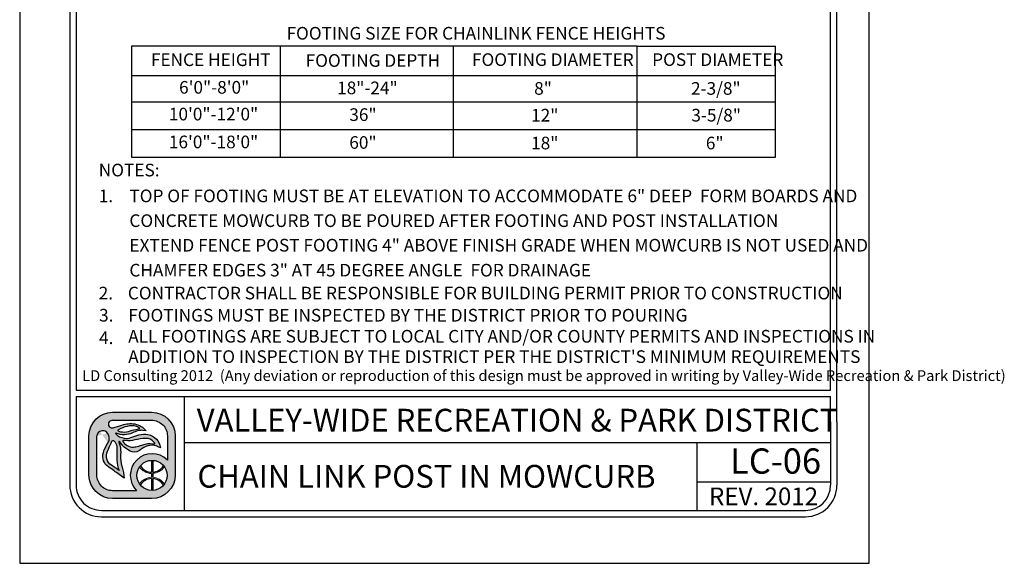
# Model space of a CAD drawing. Extents: x 0 to 446, y 0 to 534.
import ezdxf

# ---------------------------------------------------------------- set-up
doc = ezdxf.new("R2010")
doc.units = 0
doc.header["$LTSCALE"] = 12
doc.header["$MEASUREMENT"] = 0
for name, color, linetype in [('BORDER', 5, 'CONTINUOUS'), ('TEXT', 1, 'CONTINUOUS'), ('VW-Logo', 3, 'CONTINUOUS')]:
    doc.layers.add(name, color=color, linetype=linetype)
doc.layers.add('Print Border', color=253, linetype='CONTINUOUS', plot=False)
doc.styles.add('arial', font='ARIALN.TTF')

# ---------------------------------------------------------------- blocks, each defined once
blk = doc.blocks.new('vw-logo')
at = {"layer": 'VW-Logo'}
h = blk.add_hatch(color=256, dxfattribs=at)
edge = h.paths.add_edge_path()
edge.add_line((-0.1710910858546981, 0.3481868247147304), (0.1367480269889256, 0.3481868247149578))
edge.add_arc((0.1367480269889256, 0.1606868247149578), 0.1875, 0, 90, ccw=False)
edge.add_line((0.3242480269889256, 0.1606868247149578), (0.3242480269888688, -0.1471522881284955))
edge.add_arc((0.1367480269888688, -0.1471522881284955), 0.1875, -90, 0, ccw=False)
edge.add_line((0.1367480269888688, -0.3346522881284955), (-0.1710910858545844, -0.3346522881284955))
edge.add_arc((-0.1710910858545844, -0.1471522881284955), 0.1875, 180, 270, ccw=False)
edge.add_line((-0.3585910858545844, -0.1471522881284955), (-0.3585910858546413, 0.1606868247147304))
edge.add_arc((-0.1710910858546981, 0.1606868247147304), 0.1874999999999432, 90, 180, ccw=False)
edge = h.paths.add_edge_path(flags=16)
edge.add_arc((0.1403777893656297, -0.1512555902933173), 0.1191750938374341, 0, 360)
edge = h.paths.add_edge_path(flags=16)
edge.add_line((-0.09951228817766378, 0.1933165767230776), (-0.09263924130260648, 0.192525561098023))
edge.add_arc((-0.0780204767074224, 0.3195463823507225), 0.1278592871480193, 263.4347418150315, 291.4154316340758)
edge.add_arc((0.04955374937713941, -0.005726768317686037), 0.2215370575764647, 96.15466428012542, 111.41543163407579, ccw=False)
edge.add_arc((0.02143682492805965, 0.2550153218660398), 0.04071663454979467, 276.1546642800975, 295.8330578515058)
edge.add_arc((0.03755606335084849, 0.2217201143337206), 0.003724734193750293, 295.8330578514077, 418.6209285275434)
edge.add_line((0.03949552432237624, 0.2249000728168085), (0.03728068057239398, 0.2267194087543203))
edge.add_arc((0.03018571580633989, 0.2180820603435905), 0.01117775973081753, 50.59933933613459, 59.04622245028767)
edge.add_arc((-0.004276289891208762, 0.1606227029476486), 0.07817930888494172, 59.04622245025937, 74.6459613379127)
edge.add_arc((-0.02156510222744146, 0.09765882820147453), 0.1434736620485033, 74.6459613379044, 104.0624830493442)
edge.add_arc((0.01508290279116409, -0.04864839270408083), 0.2943009777474421, 104.0624830493383, 117.959645388853)
edge.add_arc((-0.1129162283687606, 0.1924925370066148), 0.02129415446377777, 117.9596453887847, 134.4259565751918)
edge.add_arc((-0.1249519343266456, 0.2047718621435024), 0.004099968128787566, 134.4259565743242, 240.5246562782253)
edge.add_arc((-0.1004909183745895, 0.2480500057109793), 0.0538125320542623, 240.5246562781802, 262.0751898658903)
edge.add_arc((-0.1269171710597448, 0.05821012265289482), 0.1378578308881937, 78.53373667966912, 82.0751898658628, ccw=False)
edge = h.paths.add_edge_path(flags=16)
edge.add_line((0.04080509463489079, 0.08160319781677572), (0.06812533515471841, 0.09152200106268538))
edge.add_arc((0.1228990475403293, -0.0593460985899128), 0.1605034051392304, 81.66534039375341, 109.95378033650019, ccw=False)
edge.add_arc((0.1030627224114369, -0.194745716518014), 0.2973483404846576, 79.15543885096952, 81.66534039375978, ccw=False)
edge.add_arc((0.1596053189852569, 0.1004136001370171), 0.003178010166288645, 259.1554388499769, 380.9444696894487)
edge.add_arc((0.1458841757266782, 0.09516179893432763), 0.01786988507026337, 20.94446968947127, 34.9473489566609)
edge.add_arc((0.08987774420427286, 0.05602232371552418), 0.08619717751096669, 34.9473489566579, 76.89299814180468)
edge.add_arc((0.09443589134855301, 0.07559895647216308), 0.06609689752591223, 76.8929981418084, 93.16371112740644)
edge.add_arc((0.1183393436266442, -0.3568598508237528), 0.4992158131121719, 93.16371112740777, 103.2885220418166)
edge.add_arc((-0.04709953853642901, 0.3436226353106804), 0.220538128948892, 263.7771464435313, 283.28852204181527, ccw=False)
edge.add_arc((-0.0280174986575048, 0.5186256348473535), 0.3965783916525504, 262.1079842289612, 263.77714644353017, ccw=False)
edge.add_arc((-0.08345093987816199, 0.118729032411693), 0.00714200546053648, 82.10798422905783, 221.091658129853)
edge.add_arc((0.03817408055863325, 0.2247981206928671), 0.1685213631400051, 221.0916581298547, 235.9596495162363)
edge.add_arc((-0.01339578618018322, 0.1484586725404142), 0.07639556599458003, 235.9596495162455, 275.3560060744548)
edge.add_arc((-0.02966059563743784, 0.3219440751582852), 0.2506417394049822, 275.3560060744446, 284.4917082482372)
edge.add_arc((0.007021262599380407, 0.1800211271598755), 0.104054966835738, 284.491708248253, 288.9457613591213)
edge = h.paths.add_edge_path(flags=16)
edge.add_line((-0.1189009600525992, -0.1125823490583571), (-0.1415943194276679, -0.09690925335519296))
edge.add_arc((-1.445518244706932, -1.984884341016937), 2.29448633348448, 55.36922664147936, 56.51643787081648)
edge.add_arc((-0.1300559871934865, 0.003801731037242462), 0.08990315737573824, 155.7555752042807, 236.51643787081298, ccw=False)
edge.add_arc((6.99965485480601, -3.207064315375874), 7.909266140287718, 155.2499356847441, 155.7555752042809, ccw=False)
edge.add_arc((-0.3727398438937826, 0.1916662275779117), 0.2088354171593032, 335.2499356847499, 340.0306759646759)
edge.add_arc((-0.1688920458461212, 0.1175952702850509), 0.008052644944539077, 48.51885257349312, 160.0306759649802, ccw=False)
edge.add_arc((-0.2119524658409091, 0.06889203741991423), 0.07306191091209667, 35.51665774433337, 48.51885257349858, ccw=False)
edge.add_arc((-0.2164392300401232, 0.06568969107672729), 0.07857426749354604, -0.4832162840937144, 35.51665774431598, ccw=False)
edge.add_arc((-3.479824521412866, 0.0932128056243755), 3.342075620608399, 358.68252173317813, 359.51678371590606, ccw=False)
edge.add_arc((0.5461568179089227, 0.0006217282983698169), 0.6849703006802631, 178.6825217331785, 182.6644290459217)
edge.add_arc((0.08900152439116482, -0.0206527293283898), 0.227320254314462, 182.6644290459118, 203.8538942342256)
edge = h.paths.add_edge_path(flags=16)
edge.add_line((0.01826843531569011, -0.2721522881284955), (-0.1710910858545844, -0.2721522881284955))
edge.add_arc((-0.1710910858546413, -0.1471522881286091), 0.1249999999998863, 179.9999999999479, 270.00000000002603, ccw=False)
edge.add_line((-0.2960910858545276, -0.1471522881284955), (-0.2960910858546413, 0.1606868262368835))
edge.add_arc((-0.2498851105057156, 0.1565002680924863), 0.04639525206628587, 119.6606683560079, 174.8227728867459, ccw=False)
edge.add_arc((-0.249236430175074, 0.1553611942300677), 0.0477060821222161, 36.14911094946092, 119.66066835596891, ccw=False)
edge.add_arc((-0.2659313026332484, 0.1431651508137293), 0.06838124213148788, -32.70218870719742, 36.14911094953288, ccw=False)
edge.add_arc((0.0576931101553555, -0.0646154878076004), 0.3162036696092761, 147.2978112928244, 162.6202312011519)
edge.add_arc((-0.1464638803212779, -0.0007157240426067801), 0.1022801866306138, 162.6202312011565, 236.9910725954643)
edge.add_arc((-0.9731956104251935, -1.273336794036254), 1.415300039041955, 52.911849319007786, 56.991072595478386, ccw=False)
edge.add_line((-0.1197087910385335, -0.1443396949941871), (-0.08062986089919377, -0.1738821551280125))
edge.add_arc((-0.4025794790475175, -0.186269681537965), 0.322187844954486, 2.203459801598252, 18.33947589321835)
edge.add_arc((0.1353812867736792, -0.007944888881525003), 0.2445585862110338, 174.9695873682466, 198.3394758932107, ccw=False)
edge.add_arc((-0.3359405250039913, 0.03354253106169836), 0.2285856373307002, 354.969587368228, 373.7966401937295)
edge.add_arc((-0.1870736085078875, 0.07009849679445779), 0.07529605041199537, 13.79664019374545, 26.83424990868471)
edge.add_arc((-0.0565780161483076, 0.1361145046117826), 0.07094762607835829, 199.7907161192684, 206.8342499086266, ccw=False)
edge.add_arc((-0.1193083483920532, 0.1135416766046546), 0.004279589151679379, 32.945489672721976, 199.7907161192779, ccw=False)
edge.add_arc((0.0672832643555239, 0.2344634563860382), 0.2180681267647012, 212.9454896721342, 242.5701077985361)
edge.add_arc((-0.0004714604938271805, 0.1039180835699653), 0.07098720650955351, 242.5701077985448, 300.7928074546119)
edge.add_arc((-0.08317948628922522, 0.2427016959344428), 0.2325468196308562, 300.7928074545956, 308.4731788007159)
edge.add_arc((0.1379944457441979, -0.03561937365054746), 0.1229535685349341, 64.87517764561449, 128.4731788007211, ccw=False)
edge.add_line((0.1901995109380437, 0.07570093529432143), (0.2065693207790673, 0.06802410616887755))
edge.add_arc((0.08714040326691475, 0.05347168852210871), 0.1203122570543386, 6.947244847491632, 79.74842630367442)
edge.add_arc((0.07992983404426468, 0.01360297205451388), 0.1608277708889979, 79.74842630365336, 105.7021571721143)
edge.add_arc((0.2756795726471637, -0.6826982672786244), 0.8841211940997746, 105.7021571721284, 110.0846160710116)
edge.add_arc((-0.06276155200299627, 0.2429055697811009), 0.1014166580571763, 260.7492844978887, 290.0846160710139, ccw=False)
edge.add_arc((-0.05929648533845011, 0.2641802024170374), 0.1229716268761076, 224.6404255399477, 260.7492844978799, ccw=False)
edge.add_arc((-0.1442988244302796, 0.1802381315169441), 0.003507536379872902, 66.19367760996329, 224.6404255399655, ccw=False)
edge.add_arc((-0.08028974501195307, 0.3253227803371601), 0.1550696296033597, 246.193677609663, 295.2007671967736)
edge.add_arc((0.1217788127657968, -0.1040798387775794), 0.3195020839921456, 106.93996668379361, 115.20076719676109, ccw=False)
edge.add_arc((0.0549176745377622, 0.1154354538858797), 0.09003013468618841, 81.56270962944859, 106.93996668378841, ccw=False)
edge.add_line((0.06812751308524412, 0.2044911966381733), (0.09275155863525697, 0.2008386565992168))
edge.add_arc((-0.02138790148410408, 0.1145700827735254), 0.1430736984433155, 37.08261747949623, 79.99474235674386)
edge.add_arc((-0.03115583446913206, 0.0592030921627611), 0.1992957240568669, 79.99474235676469, 109.4360169256155)
edge.add_arc((-0.4339562935164736, 1.200726114487907), 1.011209550738367, 285.25994176946637, 289.43601692562396, ccw=False)
edge.add_arc((-0.1755864500641451, 0.2536840793871988), 0.02955605165970877, 175.1621729932393, 285.25994176946705, ccw=False)
edge.add_arc((-0.1764865426829942, 0.2537602607460485), 0.02865274090368892, 108.16739388884329, 175.1621729932138, ccw=False)
edge.add_line((-0.1854203026602477, 0.2809846522720818), (-0.1710910858545276, 0.2856868247148441))
edge.add_line((-0.1710910858546413, 0.2856868247148441), (0.1367480269889256, 0.2856868247149578))
edge.add_arc((0.1367480269889825, 0.1606868247149578), 0.125, 0, 90.00000000002609, ccw=False)
edge.add_line((0.2617480269889825, 0.1606868247149578), (0.2617480269889256, -0.0296168986151315))
edge.add_arc((0.1403777893655729, -0.1512555902933173), 0.1718333666489988, 45.06329511480219, 224.7140832261903)
blk.add_hatch(color=256, dxfattribs=at).paths.add_polyline_path([(0.2379571931990085, -0.08283802720688982, 0.0230414445180278), (0.2312474638149524, -0.07414913624029396, -0.2498578752989774), (0.1456377697394373, -0.1260267540480982), (0.1456377697394373, -0.03219663179947929, 0.02098682701680411), (0.1356377697394464, -0.0321747975301605), (0.1356377697394464, -0.1261431846269261, -0.2473746687093815), (0.04806970351455675, -0.07587707692459844, 0.02206312500932229), (0.041786189320419, -0.08430486668498816, 0.2409290201261982), (0.1356377697394464, -0.1361487267292887), (0.1356377697394464, -0.1663624538573458, 0.1181864883093462), (0.08246663433868662, -0.1809785992207935, 0.1187653335417619), (0.041786189320419, -0.2182063139016464, 0.02185835337247076), (0.04800802269244286, -0.2265585065442792, -0.24639771257584), (0.1356377697394464, -0.1763679959595947), (0.1356377697394464, -0.270336383056474, 0.02098682701680411), (0.1456377697394373, -0.2703145487871552), (0.1456377697394942, -0.17648442653865, -0.2458376301939174), (0.2315046978211512, -0.2280578659529056, 0.02220534691968243), (0.2379571931989517, -0.2196731533797447, 0.2392503523952899), (0.1456377697394942, -0.1664689735569027), (0.1456377697394373, -0.1360422070297318, 0.239250352395025)])
for p, q in [((0.1356166957706364, -0.03208078002967341), (0.1356166957706364, -0.1261431846269261)), ((0.1456166957706273, -0.03208078002967341), (0.1456166957706273, -0.1260267540480982)), ((0.1356166957706364, -0.1361487267292887), (0.1356166957706364, -0.1663624538573458)), ((0.1456166957706273, -0.1360422070297318), (0.1456166957706841, -0.1664689735569027)), ((0.1356166957706364, -0.1763679959597084), (0.1356166957706364, -0.2704304005569611)), ((0.1456166957706841, -0.1764844265385364), (0.1456166957706273, -0.2704304005569611))]:
    blk.add_line(p, q, dxfattribs=at)
at = {"layer": 'VW-Logo', "color": 3, "lineweight": 0}
for p, q in [((0.1356166957706364, -0.1361487267292887), (0.1356166957706364, -0.1663624538573458)), ((0.1456166957706841, -0.1664689735569027), (0.1456166957706273, -0.1360422070297318))]:
    blk.add_line(p, q, dxfattribs=at)
at = {"layer": 'VW-Logo'}
for points in [[(-0.1711121598235081, 0.3481868247147304), (0.1367269530201156, 0.3481868247149578, -0.414213562373095), (0.3242269530201156, 0.1606868247149578), (0.3242269530200588, -0.1471522881284955, -0.414213562373095), (0.1367269530200588, -0.3346522881284955), (-0.1711121598233944, -0.3346522881284955, -0.4142135623730279), (-0.3586121598233944, -0.1471522881284955), (-0.3586121598234513, 0.1606868247147304, -0.4142135623730278)], [(-0.09953336214647379, 0.1933165767230776), (-0.0926603152714165, 0.192525561098023, 0.1226990349723694), (-0.03135660433400744, 0.2005148189105057, -0.06668624873936967), (0.02578109097856895, 0.2145333735979875, 0.08607482238384775), (0.0391580441035444, 0.2183676021137444, 0.59368496939902), (0.03947445035356623, 0.2249000728168085), (0.03725960660358396, 0.2267194087543203, 0.0368731781574634), (0.03591388233110138, 0.2276679117062486, 0.06817201608380814), (0.01640316129106623, 0.2360116450823853, 0.1290633289235028), (-0.05644739123829368, 0.2368327747122976, 0.06071223995931344), (-0.1229210574589956, 0.2113011958637117, 0.07197172112428998), (-0.1278429324589183, 0.2076998775042966, 0.4991194369642836), (-0.1269903933965111, 0.2012025630511971, 0.0943100690556467), (-0.1079313113651779, 0.1947513911760552, -0.01545373463438189)], [(-0.1189220340214092, -0.1125823490583571), (-0.1416153933964779, -0.09690925335519296, 0.005005695100523878), (-0.1796764285527388, -0.07118147015205523, -0.3677344864322131), (-0.2120509402714674, 0.04071867633240345, -0.002206272190796729), (-0.1831085574589792, 0.1042350337542075, 0.02086294080211253), (-0.1764816043340147, 0.120345385316682, -0.5289802430509498), (-0.1635792605839583, 0.1236281001605448, -0.05679372276132869), (-0.1525050418339902, 0.1113365962542048, -0.1583838768813745), (-0.1378888308964292, 0.06502702594173115, -0.003640170684019775), (-0.138653479333982, 0.01637077594170933, 0.01737609674340349), (-0.1380940542322264, -0.03122000700375338, 0.09272083303598726), (-0.1189220340214092, -0.1125823490583571)], [(0.04078402066608078, 0.08160319781677572), (0.0681042611859084, 0.09152200106268538, -0.1240622897617715), (0.146143706575117, 0.09946211508020042, -0.01095194930202414), (0.1589863175922233, 0.0972923453552994, 0.5878057625739849), (0.1625522755131215, 0.1015496210820857, 0.06117523033049602), (0.1605106673023329, 0.1053980881079042, 0.185093759299048), (0.1094036327060621, 0.1399739149394463, 0.07111389460168856), (0.09076698769860059, 0.1415951169753953, 0.04420658442663605), (0.003571130041052584, 0.1289894282855357, -0.08534071567438564), (-0.07102603792776563, 0.1243839595355212, -0.00728322287476075), (-0.08249136995897288, 0.1258033931293312, 0.6936191708010581), (-0.08885465120891922, 0.1140348384417393, 0.0649650139037085), (-0.05618131136515103, 0.08515397906660382, 0.1736124528821189), (-0.006285803552657399, 0.07239665484792113, 0.03988314735862866), (0.03303889236497071, 0.07927678721455322, 0.01943692012254268)]]:
    blk.add_lwpolyline(points, format="xyb", close=True, dxfattribs=at)
for points in [[(-0.1711121598233376, 0.2856868247148441), (-0.1854413766290577, 0.2809846522720818, 0.3009409953844392), (-0.2050582792286377, 0.2561767101491341, 0.5211093712619042), (-0.167828412108463, 0.2251701247793108, 0.01822358226372352), (-0.09749335563378736, 0.2471416844174428, -0.1291731342414075), (0.00344844089011076, 0.2554678898501379, -0.1894587126958913), (0.09273048466644696, 0.2008386565992168), (0.0681064391164341, 0.2044911966381733, 0.1111839514906426), (0.02866456088764835, 0.2015592325174111, 0.03606015986467898), (-0.01428350316859905, 0.1850124685565788, -0.2171536762105273), (-0.1429040944697704, 0.1834472296285412, 0.8276155773771153), (-0.1468156173679063, 0.177773542649561, 0.1588713791466927), (-0.07908584979060151, 0.1428079003546827, 0.1287031855559764), (-0.02795538140071585, 0.1476564145771135, -0.01912441531020352), (0.03638286435830196, 0.1684289010559041, -0.113731105068462), (0.1085313706548163, 0.1718632578268853, -0.3287889833965701), (0.2065482468102573, 0.06802410616887755), (0.1901784369692336, 0.07570093529432143, 0.284848064066117), (0.06147802854741258, 0.06064091140990513, -0.03352449277782119), (0.03584830340957978, 0.04293835750650032, -0.259654546803361), (-0.03319370764359064, 0.04091160167627095, -0.1299865540016289), (-0.1157380410039082, 0.1158690921790821, 0.8913215509778867), (-0.123356240334374, 0.1120926699394431, 0.03074289370910383), (-0.1199068016967999, 0.1040879640446519, -0.05694874914301563), (-0.1139710537000838, 0.08805483612582066, -0.08233380500006013), (-0.1082564059840934, 0.01349911119712033, 0.1023252792027238), (-0.09677697781791039, -0.08489439712764124, -0.07052322090804779), (-0.08065093486800379, -0.1738821551280125), (-0.1197298650073435, -0.1443396949941871, 0.01780084910359254), (-0.2022041012702971, -0.08648642554953767, -0.3363955494728789), (-0.2440956270276615, 0.02983575947166628, -0.06695645991234002), (-0.2084102353090316, 0.1062206485047454, 0.3097970120457265), (-0.210735579469258, 0.1835024733554746, 0.3814207567575781), (-0.2728654440038554, 0.1968164164223936, 0.245448239675715), (-0.2961121598234513, 0.1606868247147304, 1.093507556978792)], [(-0.1711121598234513, 0.2856868247148441), (0.1367269530201156, 0.2856868247149578, -0.4142135623732283), (0.2617269530201725, 0.1606868247149578), (0.2617269530201156, -0.0296168986151315)], [(0.0182473613468801, -0.2721522881284955), (-0.1711121598233944, -0.2721522881284955, -0.4142135623734945), (-0.2961121598233376, -0.1471522881284955), (-0.2961121598234513, 0.1606868262368835, -3.044306140505281e-09)]]:
    blk.add_lwpolyline(points, format="xyb", dxfattribs=at)
blk.add_circle((0.1403567153968197, -0.1512555902933173), 0.1191750938374341, dxfattribs=at)
for centre, radius, start, end in [((0.1403567153967629, -0.1512555902933173), 0.1718333666489988, 45.06329511480063, 224.7140832261906), ((0.1395235927334397, -0.0179282548546098), 0.1082854323974205, 212.3540050190387, 267.9323414433601), ((0.1397549237012754, -0.0197771184426756), 0.1064112091749648, 273.1577959877712, 329.2721122865488), ((0.1396344017452407, -0.2849761861316438), 0.1086824775836549, 92.1185573230658, 147.4858552903456), ((0.1392731840391548, -0.2843145892035182), 0.1080165918802583, 31.38697447053269, 86.63324228320649)]:
    blk.add_arc(centre, radius, start, end, dxfattribs=at)
at = {"layer": 'VW-Logo', "color": 3, "lineweight": 0}
for centre, radius, start, end in [((0.1393640148236841, -0.01849459572952128), 0.1177137924858355, 213.9915187410535, 268.1757290926492), ((0.1393640148236841, -0.01849459572952128), 0.1177137924858767, 273.0448505892041, 326.8653066143276), ((0.1395168176329662, -0.284572456371734), 0.1182743236928146, 91.8896835115678, 145.8028268412435), ((0.1393640148237978, -0.2840165848568859), 0.1177137924856499, 33.13469338560921, 86.95514941081542)]:
    blk.add_arc(centre, radius, start, end, dxfattribs=at)

msp = doc.modelspace()

# ---------------------------------------------------------------- linework, layer by layer
at = {"layer": 'BORDER'}
for p, q in [((0.1720899441204438, 7.902060321360295), (0.1720910263538826, 0.8847448150881974)), ((0.2220899441204551, 7.902060329151709), (0.2220909873965979, 1.134744783922315)), ((6.192091188365794, 1.134745745314262), (6.192089904333784, 7.902061825664646)), ((6.242091236313229, 0.8847457938610432), (6.242089904333795, 7.902061835254131)), ((1.837130229208583, 3.857242016181104), (1.837130229208583, 2.979046914099868)), ((3.205646022233509, 3.857242016181104), (3.205646022233509, 2.979046914099868)), ((4.661606903121879, 3.857242016181218), (5.755889012348121, 3.857242016181218)), ((5.755889012348121, 2.979046914099868), (5.755889012348064, 3.857242016181218)), ((0.6609936294833005, 3.6256781390464), (5.755889012348064, 3.6256781390464)), ((0.6609936294833005, 3.415959907914967), (5.755889012348064, 3.415959907914853)), ((0.6609936294833005, 3.197503423298841), (5.755889012348064, 3.197503423298727)), ((4.661606903121879, 2.979046914099868), (5.755889012348121, 2.979046914099868)), ((0.2220909873965979, 1.134744783922315), (6.192091188365794, 1.134745745314262)), ((0.2220909951880685, 1.084744783922361), (6.192091197955222, 1.084745745314308)), ((0.2220909951881254, 1.084744783922474), (0.222091026353894, 0.8847448228796111)), ((1.078851020216177, 0.1847449685435549), (1.078851020216177, 1.08474496854376)), ((6.192091236313217, 0.8847457842715585), (6.192091197955335, 1.084745745314308)), ((0.1720910263538826, 0.8847448150881974), (0.1720910263539395, 0.3847448150881974)), ((0.222091026353894, 0.8847448150881974), (0.2220910263539508, 0.3847448150881974)), ((6.192091247224994, 0.8847457069563234), (6.192091247224994, 0.3847457069563234)), ((6.242091247225005, 0.8847457069563234), (6.242091247225005, 0.3847457069563234)), ((1.078851020216177, 0.7212873285665182), (6.192091247224994, 0.7212880205939882)), ((5.13472660672943, 0.1847449685435549), (5.13472660672943, 0.7212878685194255)), ((5.13472660672943, 0.4114086603959777), (6.192091247224994, 0.4114086603959777)), ((0.42209105837793, 0.1847448150881519), (5.992091279248996, 0.1847457069562779)), ((0.4220910663839277, 0.1347448150881974), (5.992091287254993, 0.1347457069563234))]:
    msp.add_line(p, q, dxfattribs=at)
msp.add_lwpolyline([(0.6609936294833005, 3.857242016181218), (0.6609936294833005, 2.979046914099868), (4.661606903121879, 2.979046914099868), (4.661606903121879, 3.857242016181218)], close=True, dxfattribs=at)
for centre, radius, start, end in [((0.4220910263539395, 0.3847448150881974), 0.25, 180, 270.0000091741975), ((0.4220910263539395, 0.3847448150881974), 0.2, 180, 270.0000091741975), ((5.992091247225005, 0.3847457069563234), 0.2, 270.0000091741975, 0), ((5.992091247225005, 0.3847457069563234), 0.25, 270.0000091741975, 0)]:
    msp.add_arc(centre, radius, start, end, dxfattribs=at)
at = {"layer": 'Print Border'}
msp.add_lwpolyline([(-0.2241385872010797, -0.2335795808843517), (6.497915335499525, -0.2335795808843517), (6.497915335499525, 8.46554902496337), (-0.2241385872010797, 8.46554902496337)], close=True, dxfattribs=at)

# ---------------------------------------------------------------- block references
at = {"layer": 'VW-Logo'}
msp.add_blockref('vw-logo', (0.6824787294391967, 0.612941637214135), dxfattribs=at)

# ---------------------------------------------------------------- texts
at = {"layer": 'TEXT', "style": 'arial'}
for s, height, p in [('FOOTING SIZE FOR CHAINLINK FENCE HEIGHTS', 0.1, (1.886951624086407, 3.909160142785382)), ('FENCE HEIGHT          ', 0.1, (0.8140225752347874, 3.699953330541021)), ('FOOTING DEPTH ', 0.1, (2.038253973285066, 3.693717549087992)), ('FOOTING DIAMETER', 0.1, (3.354302755582296, 3.700589135570581)), ('POST DIAMETER', 0.1, (4.779976090514083, 3.700589135570581)), ('6\'0"-8\'0"', 0.1, (1.037007549286557, 3.481496845925008)), ('18"-24"', 0.1, (2.287187750821261, 3.477127731473971)), ('8"', 0.1, (3.846252566030557, 3.472758592440201)), ('2-3/8"', 0.1, (5.087494937864562, 3.472758592440201)), ('10\'0"-12\'0"', 0.1, (0.9562984881827674, 3.269911947791471)), ('36"', 0.1, (2.38366211233614, 3.265542833340547)), ('12"', 0.1, (3.822133975651809, 3.261173694306663)), ('3-5/8"', 0.1, (5.090085002184765, 3.261173694306663)), ('16\'0"-18\'0"', 0.1, (0.9562984881827674, 3.049588771590166)), ('60"', 0.1, (2.38366211233614, 3.045219657139242)), ('18"', 0.1, (3.822133975651809, 3.040850518105358)), ('6"', 0.1, (5.204785287859067, 3.040850518105358)), ('NOTES:', 0.1, (0.4013932124845496, 2.827084739906049)), ('TOP OF FOOTING MUST BE AT ELEVATION TO ACCOMMODATE 6" DEEP  FORM BOARDS AND', 0.1, (0.6438674769910548, 2.622830789886464)), ('1.', 0.1, (0.4013932124845496, 2.622830789886464)), ('CONCRETE MOWCURB TO BE POURED AFTER FOOTING AND POST INSTALLATION', 0.1, (0.6438674769910548, 2.426792939430314)), ('EXTEND FENCE POST FOOTING 4" ABOVE FINISH GRADE WHEN MOWCURB IS NOT USED AND', 0.1, (0.6438674769910548, 2.232531233936541)), ('CHAMFER EDGES 3" AT 45 DEGREE ANGLE  FOR DRAINAGE', 0.1, (0.6438674769910548, 2.03516755789822)), ('2.', 0.1, (0.4009141113804304, 1.854032757581098)), ('CONTRACTOR SHALL BE RESPONSIBLE FOR BUILDING PERMIT PRIOR TO CONSTRUCTION', 0.1, (0.6313930639396048, 1.854032757581098)), ('3.', 0.1, (0.4037949028349388, 1.678697950907889)), ('FOOTINGS MUST BE INSPECTED BY THE DISTRICT PRIOR TO POURING', 0.1, (0.6342738553941132, 1.678697950907889)), ('4.', 0.1, (0.4037949028349388, 1.500223998610071)), ('ALL FOOTINGS ARE SUBJECT TO LOCAL CITY AND/OR COUNTY PERMITS AND INSPECTIONS IN', 0.1, (0.6342738553941132, 1.512382462376255)), ("ADDITION TO INSPECTION BY THE DISTRICT PER THE DISTRICT'S MINIMUM REQUIREMENTS", 0.1, (0.6342738553941132, 1.35128283289956)), ('LD Consulting 2012  (Any deviation or reproduction of this design must be approved in writing by Valley-Wide Recreation & Park District) ', 0.08504999999999999, (0.2700736359464031, 1.208537342332875)), ('VALLEY-WIDE RECREATION & PARK DISTRICT', 0.18, (1.176641403446695, 0.808693612673892)), ('LC-06', 0.2, (5.396468494140322, 0.475192810710837)), ('CHAIN LINK POST IN MOWCURB', 0.18, (1.182164848769503, 0.3646943435859384)), ('REV. 2012', 0.14, (5.229384388112294, 0.2260325421709695))]:
    msp.add_text(s, height=height, dxfattribs=at).set_placement(p)

doc.saveas('drawing.dxf')
